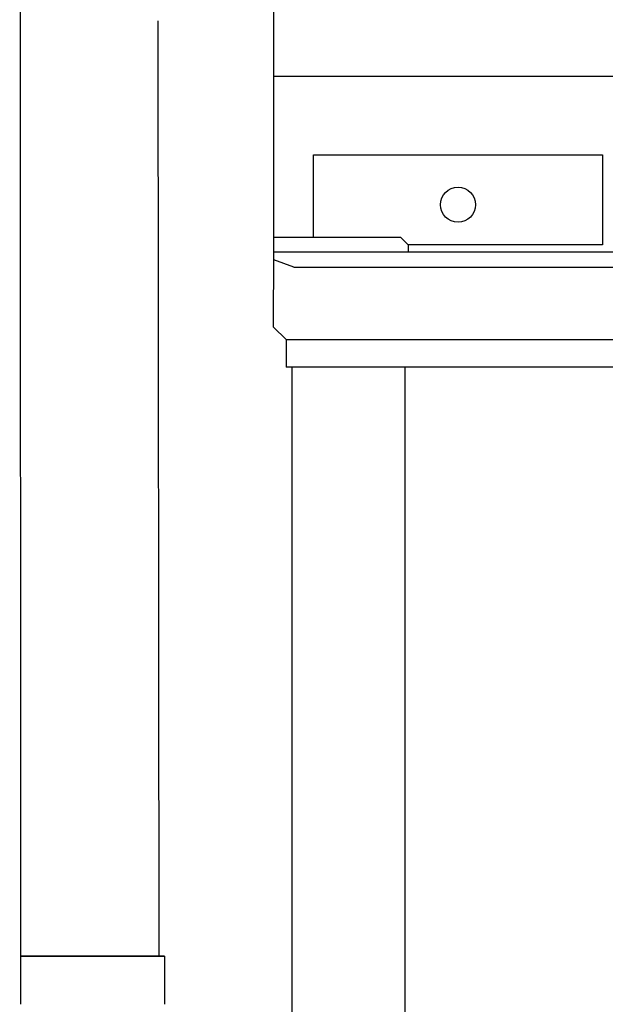
# Model space of a CAD drawing. Extents: x -2 to 1000, y 0 to 750.
# Drawn here: x 470 to 499, y 483 to 532 of the extents above; entities that cross this region are included whole.
import ezdxf

# ---------------------------------------------------------------- set-up
doc = ezdxf.new("R2010")
doc.units = 0
doc.header["$LTSCALE"] = 32
doc.header["$MEASUREMENT"] = 0
for name, color, linetype in [('RH-ALL', 6, 'CONTINUOUS'), ('RH-BASE-STD', 5, 'CONTINUOUS'), ('RH-STD-END-PUMP', 6, 'CONTINUOUS')]:
    doc.layers.add(name, color=color, linetype=linetype)

msp = doc.modelspace()

# ---------------------------------------------------------------- linework, layer by layer
at = {"layer": 'RH-ALL', "color": 6}
for p, q in [((482.2065, 517.0242), (482.2074, 520.7653)), ((721.9564, 520.7653), (482.2074, 520.7653)), ((483.2074, 520.0153), (482.2074, 520.3903)), ((483.2074, 520.0153), (602.3144, 520.0153)), ((482.2064, 517.0243), (482.8314, 516.3993)), ((482.8314, 516.3993), (721.3324, 516.3993)), ((482.8314, 516.3993), (482.8314, 515.0243)), ((721.3324, 515.0243), (482.8314, 515.0243)), ((483.1359, 461.0405), (483.1359, 515.0243)), ((488.7689, 515.0243), (488.7689, 461.0405))]:
    msp.add_line(p, q, dxfattribs=at)
at = {"layer": 'RH-BASE-STD'}
for p, q in [((482.2074, 520.7653), (482.2074, 624.0153)), ((721.9574, 529.5466), (482.2074, 529.5466)), ((484.2007, 521.5153), (484.2007, 525.6403)), ((484.2007, 525.6403), (498.6441, 525.6403)), ((498.6441, 525.6403), (498.6441, 521.1403)), ((482.2074, 521.5153), (488.5474, 521.5153)), ((488.5474, 521.5153), (488.9224, 521.1403)), ((721.9574, 520.7653), (482.2074, 520.7653)), ((498.6441, 521.1403), (488.9224, 521.1403)), ((488.9224, 521.1403), (488.9224, 520.7653))]:
    msp.add_line(p, q, dxfattribs=at)
msp.add_circle((491.4224, 523.1403), 0.875, dxfattribs=at)
at = {"layer": 'RH-STD-END-PUMP', "color": 6}
for p, q in [((469.5133, 606.4358), (469.5589, 485.578)), ((476.4196, 532.33), (476.4651, 485.578)), ((476.7464, 485.578), (469.5589, 485.578)), ((469.5589, 485.578), (476.7464, 485.578)), ((469.5589, 485.578), (469.5589, 483.1718)), ((476.7464, 485.578), (476.7464, 483.1718))]:
    msp.add_line(p, q, dxfattribs=at)

doc.saveas('drawing.dxf')
